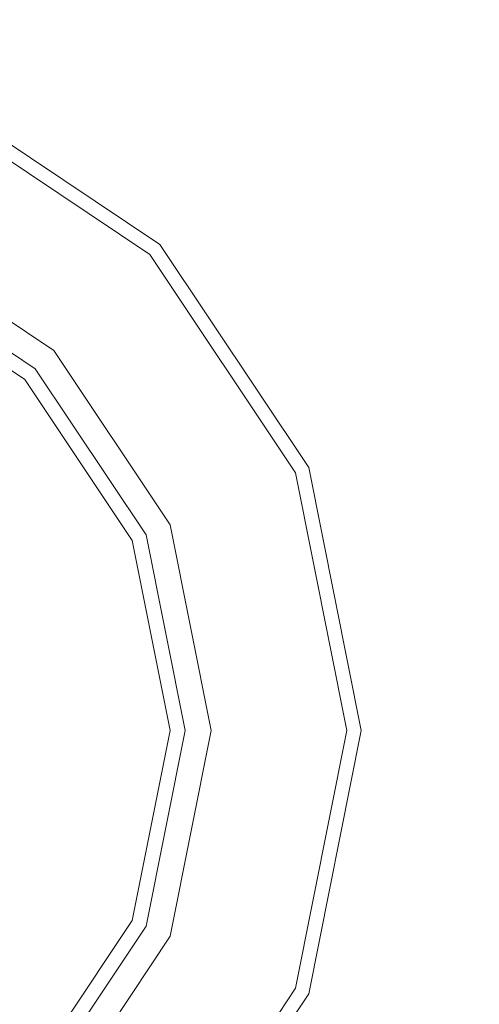
# Model space of a CAD drawing. Units: millimetres. Extents: x 655 to 9914, y -320 to 3702.
# Drawn here: x 6554 to 6565, y 1162 to 1186 of the extents above; entities that cross this region are included whole.
import ezdxf

# ---------------------------------------------------------------- set-up
doc = ezdxf.new("R2010")
doc.units = ezdxf.units.MM
doc.layers.add('1', color=7, linetype='Continuous', true_color=0xffffff)
doc.styles.add('blockfont', font='simplex.shx')
doc.dimstyles.get("Standard").update_dxf_attribs({"dimtxt": 0.18, "dimasz": 0.18, "dimexe": 0.18, "dimexo": 0.0625, "dimgap": 0.09, "dimtad": 0, "dimtih": 1, "dimtoh": 1, "dimdec": 4, "dimzin": 0, "dimdsep": 46, "dimtxsty": 'Standard', "dimcen": 0.09, "dimadec": 0, "dimazin": 0, "dimtfac": 1, "dimtdec": 4, "dimtofl": 0, "dimtmove": 0, "dimatfit": 3, "dimfxl": 1, "dimtolj": 1, "dimtzin": 0, "dimarcsym": 0})

# ---------------------------------------------------------------- blocks, each defined once
blk = doc.blocks.new('_U3')
at = {"layer": '1', "color": 18, "lineweight": 13}
for p, q in [((9734.066802, 1230.192542), (9734.066802, 3366.402178)), ((4365, 3364.402178), (6995.966734, 3364.402178)), ((9734.066802, 3364.402178), (7103.100068, 3364.402178))]:
    blk.add_line(p, q, dxfattribs=at)
at = {"layer": '1', "color": 18, "lineweight": 70}
for points in [[(4365, 3364.402178), (4414.999951, 3377.799638), (4415.000049, 3351.004718)], [(9734.066802, 3364.402178), (9684.066851, 3351.004718), (9684.066753, 3377.799638)]]:
    blk.add_solid(points, dxfattribs=at)
at = {"layer": '1', "color": 18, "linetype": 'Continuous', "lineweight": 13, "insert": (7000.204234, 3325.506345), "char_height": 50, "attachment_point": 7, "line_spacing_factor": 0.903614, "style": 'blockfont'}
blk.add_mtext('\\W1.1484;CF', dxfattribs=at)
blk = doc.blocks.new('_U6')
at = {"layer": '1', "color": 18, "lineweight": 13}
for p, q in [((844.749766, 1252.462527), (844.749766, -282)), ((9734.066802, 1011.112442), (9734.066802, -282)), ((844.749766, -280), (5208.602034, -280)), ((9734.066802, -280), (5370.214534, -280))]:
    blk.add_line(p, q, dxfattribs=at)
at = {"layer": '1', "color": 18, "lineweight": 70}
for points in [[(844.749766, -280), (894.749717, -266.60254), (894.749815, -293.39746)], [(9734.066802, -280), (9684.066851, -293.39746), (9684.066753, -266.60254)]]:
    blk.add_solid(points, dxfattribs=at)
at = {"layer": '1', "color": 18, "linetype": 'Continuous', "lineweight": 13, "insert": (5212.839534, -318.895833), "char_height": 50, "attachment_point": 7, "line_spacing_factor": 0.903614, "style": 'blockfont'}
blk.add_mtext('\\W1.1836;OAL', dxfattribs=at)

msp = doc.modelspace()

# ---------------------------------------------------------------- linework, layer by layer
at = {"layer": '1', "color": 18, "linetype": 'Continuous', "lineweight": 13}
for p, q in [((6552.252727, 1184.095631), (6557.553726, 1180.553685)), ((6552.123504, 1183.783899), (6557.315307, 1180.315147)), ((6550.888973, 1180.802713), (6555.033165, 1178.033362)), ((6557.553726, 1180.553685), (6561.095672, 1175.252805)), ((6550.651031, 1180.22872), (6554.593998, 1177.594076)), ((6557.315307, 1180.315147), (6560.783821, 1175.123702)), ((6550.515133, 1179.90018), (6554.342705, 1177.342663)), ((6555.033165, 1178.033362), (6557.802635, 1173.888813)), ((6554.593998, 1177.594076), (6557.228523, 1173.651109)), ((6554.342705, 1177.342663), (6556.899982, 1173.514972)), ((6561.095672, 1175.252805), (6562.339264, 1169.00004)), ((6560.783821, 1175.123702), (6562.00214, 1169.00004)), ((6557.802635, 1173.888813), (6558.774906, 1169.00004)), ((6557.228523, 1173.651109), (6558.154064, 1169.00004)), ((6556.899982, 1173.514972), (6557.798343, 1169.00004)), ((6557.798343, 1169.00004), (6556.899982, 1164.484988)), ((6558.154064, 1169.00004), (6557.228523, 1164.34897)), ((6557.802635, 1164.111148), (6558.774906, 1169.00004)), ((6562.00214, 1169.00004), (6560.783821, 1162.876258)), ((6562.339264, 1169.00004), (6561.095672, 1162.747274)), ((6556.899982, 1164.484988), (6554.342705, 1160.657297)), ((6557.228523, 1164.34897), (6554.593998, 1160.405884)), ((6555.033165, 1159.966598), (6557.802635, 1164.111148)), ((6560.783821, 1162.876258), (6557.315307, 1157.684932)), ((6561.095672, 1162.747274), (6557.553726, 1157.446395))]:
    msp.add_line(p, q, dxfattribs=at)

# ---------------------------------------------------------------- dimensions: what is measured, and where the dimension line sits
for base, p1, p2, text, picture, middle in [((9734.066802, 3364.402178), (4365, 3490), (9734.066802, 1120.652492), '\\C18;CF', '_U3', (7049.533401, 3364.402178)), ((844.749766, -280), (9734.066802, 1120.652492), (844.749766, 1254.050027), '\\C18;OAL', '_U6', (5289.408284, -280))]:
    dim = msp.add_linear_dim(base=base, p1=p1, p2=p2, text=text, dimstyle='Standard', override={"dimtxt": 50, "dimasz": 50, "dimexe": 2, "dimexo": 1.5875, "dimgap": 1.5875, "dimtih": 1, "dimtoh": 1, "dimdec": 1, "dimlfac": 0.03937, "dimzin": 8, "dimdsep": 46, "dimlunit": 2, "dimpost": '', "dimtxsty": 'blockfont', "dimsah": 1, "dimse1": 0, "dimse2": 0, "dimsd1": 0, "dimsd2": 0, "dimclrd": 18, "dimclre": 18, "dimclrt": 18, "dimtol": 0, "dimtm": -0.1, "dimtfac": 1, "dimtdec": 2, "dimtofl": 1, "dimtmove": 0, "dimtzin": 8, "dimlwd": 13, "dimlwe": 13}, dxfattribs=at)
    dim.commit()
    dim.dimension.update_dxf_attribs({"geometry": picture, "text_midpoint": middle, "dimtype": 160})

doc.saveas('drawing.dxf')
